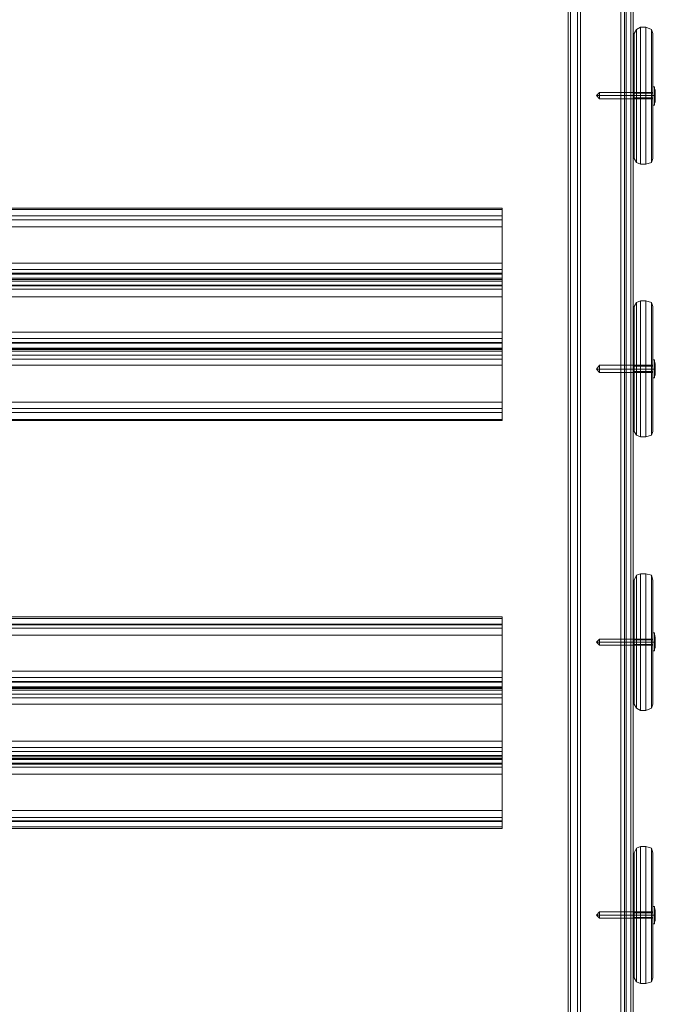
# Model space of a CAD drawing. Units: millimetres. Extents: x -4399 to 5965, y -3367 to 5543.
# Drawn here: x 450 to 869, y 1199 to 1848 of the extents above; entities that cross this region are included whole.
import ezdxf

# ---------------------------------------------------------------- set-up
doc = ezdxf.new("R2010")
doc.units = ezdxf.units.MM

# ---------------------------------------------------------------- blocks, each defined once
blk = doc.blocks.new('WMF0')
at = {"color": 30, "lineweight": 0}
for points in [[(1068.652, -571.243), (1068.652, -834.288)], [(1068.652, -571.243), (1068.652, -834.288)], [(1068.652, -571.677), (1068.652, -834.649)], [(1068.652, -571.677), (1068.652, -834.649)], [(1062.655, -573.483), (1062.655, -830.604)], [(1062.655, -573.483), (1062.655, -830.604)], [(1068.652, -573.483), (1068.652, -830.604)], [(1068.652, -573.483), (1068.652, -830.604)], [(1062.872, -574.783), (1062.872, -829.159)], [(1062.872, -574.783), (1062.872, -829.159)], [(1068.435, -574.783), (1068.435, -829.159)], [(1068.435, -574.783), (1068.435, -829.159)], [(1062.655, -575.289), (1062.655, -832.41)], [(1062.655, -575.289), (1062.655, -832.41)], [(1068.652, -575.289), (1068.652, -832.41)], [(1068.652, -575.289), (1068.652, -832.41)], [(1062.872, -576.806), (1062.872, -831.182)], [(1062.872, -576.806), (1062.872, -831.182)], [(1063.522, -576.517), (1063.522, -827.353)], [(1063.522, -576.517), (1063.522, -827.353)], [(1067.857, -576.517), (1067.857, -827.353)], [(1067.857, -576.517), (1067.857, -827.353)], [(1068.435, -576.806), (1068.435, -831.182)], [(1068.435, -576.806), (1068.435, -831.182)], [(1067.857, -577.89), (1067.857, -827.858)], [(1067.857, -577.89), (1067.857, -827.858)], [(1068.435, -577.601), (1068.435, -828.147)], [(1068.435, -577.601), (1068.435, -828.147)], [(1068.435, -577.745), (1068.435, -828.292)], [(1068.435, -577.745), (1068.435, -828.292)], [(1063.522, -578.612), (1063.522, -829.448)], [(1063.522, -578.612), (1067.857, -578.612), (1067.857, -829.448)], [(1063.522, -578.612), (1063.522, -829.448)], [(1063.522, -578.612), (1067.857, -578.612), (1067.857, -829.448)], [(1067.496, -578.034), (1067.496, -827.858)], [(1067.496, -578.034), (1067.496, -827.858)], [(1067.857, -578.034), (1067.857, -828.003)], [(1067.857, -578.034), (1067.857, -828.003)], [(1062.655, -579.407), (1062.655, -826.124)], [(1062.655, -579.407), (1062.655, -826.124)], [(1062.655, -579.768), (1062.655, -826.558)], [(1062.655, -579.768), (1062.655, -826.558)], [(1062.872, -579.335), (1062.872, -826.486)], [(1062.872, -579.335), (1062.872, -826.486)], [(1062.872, -579.479), (1062.872, -826.63)], [(1062.872, -579.479), (1062.872, -826.63)], [(1063.522, -579.407), (1063.522, -826.486)], [(1063.522, -579.407), (1063.522, -826.486)], [(1063.522, -579.479), (1063.522, -826.558)], [(1063.522, -579.479), (1063.522, -826.558)], [(1063.811, -579.407), (1063.811, -826.558)], [(1063.811, -579.407), (1063.811, -826.558)], [(1056.587, -713.277), (1056.587, -714), (967.942, -714)], [(1056.587, -713.277), (967.942, -713.277)], [(1056.587, -713.422), (967.942, -713.422)], [(1056.587, -714), (1056.587, -713.422), (1056.587, -713.277)], [(1056.587, -718.335), (1056.587, -714), (967.942, -714)], [(1056.587, -714.361), (967.942, -714.361)], [(1056.587, -714), (1056.587, -714.361), (1056.587, -715.011)], [(1056.587, -715.011), (1056.587, -719.346), (967.942, -719.346)], [(1056.587, -715.011), (967.942, -715.011)], [(1056.587, -718.335), (967.942, -718.335)], [(1056.587, -718.913), (967.942, -718.913)], [(1056.587, -719.274), (1056.587, -718.913), (1056.587, -718.335)], [(1056.587, -719.707), (1056.587, -719.274), (967.942, -719.274)], [(1056.587, -719.707), (967.942, -719.707)], [(1056.587, -719.852), (967.942, -719.852)], [(1056.587, -719.852), (967.942, -719.852)], [(1056.587, -719.346), (1056.587, -719.852), (1056.587, -719.996)], [(1056.587, -720.357), (1056.587, -719.852), (1056.587, -719.707)], [(1056.587, -719.996), (1056.587, -720.43), (967.942, -720.43)], [(1056.587, -719.996), (967.942, -719.996)], [(1056.587, -724.692), (1056.587, -720.357), (967.942, -720.357)], [(1056.587, -720.719), (967.942, -720.719)], [(1056.587, -720.43), (1056.587, -720.719), (1056.587, -721.441)], [(1056.587, -721.441), (1056.587, -725.704), (967.942, -725.704)], [(1056.587, -721.441), (967.942, -721.441)], [(1056.587, -724.692), (967.942, -724.692)], [(1056.587, -725.27), (967.942, -725.27)], [(1056.587, -725.631), (1056.587, -725.27), (1056.587, -724.692)], [(1056.587, -726.137), (1056.587, -725.631), (967.942, -725.631)], [(1056.587, -726.137), (967.942, -726.137)], [(1056.587, -726.209), (967.942, -726.209)], [(1056.587, -726.282), (967.942, -726.282)], [(1056.587, -725.704), (1056.587, -726.282), (1056.587, -726.426)], [(1056.587, -726.787), (1056.587, -726.209), (1056.587, -726.137)], [(1056.587, -726.426), (1056.587, -726.787), (967.942, -726.787)], [(1056.587, -726.426), (967.942, -726.426)], [(1056.587, -731.122), (1056.587, -726.787), (967.942, -726.787)], [(1056.587, -727.148), (967.942, -727.148)], [(1056.587, -726.787), (1056.587, -727.148), (1056.587, -727.726)], [(1056.587, -727.726), (1056.587, -732.061), (967.942, -732.061)], [(1056.587, -727.726), (967.942, -727.726)], [(1056.587, -731.122), (967.942, -731.122)], [(1056.587, -731.7), (967.942, -731.7)], [(1056.587, -732.061), (1056.587, -731.7), (1056.587, -731.122)], [(1056.587, -732.784), (1056.587, -732.061), (967.942, -732.061)], [(1056.587, -732.061), (1056.587, -732.711), (1056.587, -732.784)], [(1056.587, -732.711), (967.942, -732.711)], [(1056.587, -732.784), (967.942, -732.784)], [(1056.587, -750.845), (1056.587, -751.567), (967.942, -751.567)], [(1056.587, -750.845), (967.942, -750.845)], [(1056.587, -750.989), (967.942, -750.989)], [(1056.587, -755.83), (1056.587, -751.495), (967.942, -751.495)], [(1056.587, -751.495), (1056.587, -750.989), (1056.587, -750.845)], [(1056.587, -751.567), (1056.587, -751.856), (1056.587, -752.507)], [(1056.587, -751.856), (967.942, -751.856)], [(1056.587, -752.507), (1056.587, -756.841), (967.942, -756.841)], [(1056.587, -752.507), (967.942, -752.507)], [(1056.587, -755.83), (967.942, -755.83)], [(1056.587, -756.769), (1056.587, -756.408), (1056.587, -755.83)], [(1056.587, -756.408), (967.942, -756.408)], [(1056.587, -757.275), (1056.587, -756.769), (967.942, -756.769)], [(1056.587, -756.841), (1056.587, -757.419), (1056.587, -757.564)], [(1056.587, -757.275), (967.942, -757.275)], [(1056.587, -757.347), (967.942, -757.347)], [(1056.587, -757.419), (967.942, -757.419)], [(1056.587, -757.564), (1056.587, -757.925), (967.942, -757.925)], [(1056.587, -757.564), (967.942, -757.564)], [(1056.587, -762.26), (1056.587, -757.925), (967.942, -757.925)], [(1056.587, -757.925), (1056.587, -757.347), (1056.587, -757.275)], [(1056.587, -757.925), (1056.587, -758.286), (1056.587, -758.864)], [(1056.587, -758.286), (967.942, -758.286)], [(1056.587, -758.864), (1056.587, -763.199), (967.942, -763.199)], [(1056.587, -758.864), (967.942, -758.864)], [(1056.587, -762.26), (967.942, -762.26)], [(1056.587, -763.199), (1056.587, -762.838), (1056.587, -762.26)], [(1056.587, -762.838), (967.942, -762.838)], [(1056.587, -763.56), (1056.587, -763.199), (967.942, -763.199)], [(1056.587, -763.199), (1056.587, -763.849), (1056.587, -763.921)], [(1056.587, -763.56), (967.942, -763.56)], [(1056.587, -763.705), (967.942, -763.705)], [(1056.587, -763.849), (967.942, -763.849)], [(1056.587, -763.921), (1056.587, -764.355), (967.942, -764.355)], [(1056.587, -763.921), (967.942, -763.921)], [(1056.587, -768.617), (1056.587, -764.283), (967.942, -764.283)], [(1056.587, -764.283), (1056.587, -763.705), (1056.587, -763.56)], [(1056.587, -764.644), (967.942, -764.644)], [(1056.587, -764.355), (1056.587, -764.644), (1056.587, -765.294)], [(1056.587, -765.294), (1056.587, -769.629), (967.942, -769.629)], [(1056.587, -765.294), (967.942, -765.294)], [(1056.587, -768.617), (967.942, -768.617)], [(1056.587, -769.556), (1056.587, -769.267), (1056.587, -768.617)], [(1056.587, -769.267), (967.942, -769.267)], [(1056.587, -770.279), (1056.587, -769.556), (967.942, -769.556)], [(1056.587, -769.629), (1056.587, -770.134), (1056.587, -770.279)], [(1056.587, -770.134), (967.942, -770.134)], [(1056.587, -770.279), (967.942, -770.279)]]:
    blk.add_lwpolyline(points, dxfattribs=at)
at = {"color": 43, "lineweight": 0}
for points in [[(1068.002, -580.202), (1068.002, -825.691)], [(1068.002, -825.691), (1068.002, -580.202)], [(1069.302, -696.661), (1068.941, -696.878), (1068.724, -697.239)], [(1068.724, -697.239), (1068.941, -696.878), (1069.302, -696.661)], [(1068.724, -697.239), (1068.724, -697.528), (1068.724, -698.323), (1068.724, -699.623), (1068.724, -701.14), (1068.724, -702.946), (1068.724, -704.752), (1068.724, -706.342), (1068.724, -707.57), (1068.724, -708.437), (1068.724, -708.726)], [(1068.724, -698.323), (1068.724, -697.528), (1068.724, -697.239)], [(1068.941, -701.068), (1068.941, -699.406), (1068.941, -698.034), (1068.941, -697.167), (1068.941, -696.878)], [(1068.941, -696.878), (1068.941, -697.167), (1068.941, -698.034), (1068.941, -699.406), (1068.941, -701.068), (1068.941, -702.946), (1068.941, -704.825), (1068.941, -706.559), (1068.941, -707.931), (1068.941, -708.798), (1068.941, -709.087)], [(1069.302, -696.661), (1069.302, -697.022), (1069.302, -697.889), (1069.302, -699.334), (1069.302, -700.996), (1069.302, -702.946), (1069.302, -704.897), (1069.302, -706.631), (1069.302, -708.076), (1069.302, -708.943), (1069.302, -709.232)], [(1069.302, -696.661), (1069.808, -696.661)], [(1069.302, -696.661), (1069.808, -696.661)], [(1069.302, -709.232), (1069.302, -708.943), (1069.302, -708.076), (1069.302, -706.631), (1069.302, -704.897), (1069.302, -702.946), (1069.302, -700.996), (1069.302, -699.334), (1069.302, -697.889), (1069.302, -697.022), (1069.302, -696.661)], [(1069.808, -709.232), (1069.808, -708.943), (1069.808, -708.076), (1069.808, -706.631), (1069.808, -704.897), (1069.808, -702.946), (1069.808, -700.996), (1069.808, -699.334), (1069.808, -697.889), (1069.808, -697.022), (1069.808, -696.661)], [(1069.808, -696.661), (1070.313, -696.878), (1070.458, -697.239)], [(1070.458, -697.239), (1070.313, -696.878), (1069.808, -696.661)], [(1069.808, -696.661), (1069.808, -697.022), (1069.808, -697.889), (1069.808, -699.334), (1069.808, -700.996), (1069.808, -702.946), (1069.808, -704.897), (1069.808, -706.631), (1069.808, -708.076), (1069.808, -708.943), (1069.808, -709.232)], [(1070.313, -709.087), (1070.313, -708.798), (1070.313, -707.931), (1070.313, -706.559), (1070.313, -704.825), (1070.313, -702.946), (1070.313, -701.068), (1070.313, -699.406), (1070.313, -698.034), (1070.313, -697.167), (1070.313, -696.878)], [(1070.313, -696.878), (1070.313, -697.167), (1070.313, -698.034), (1070.313, -699.406), (1070.313, -701.068), (1070.313, -702.946), (1070.313, -704.825), (1070.313, -706.559), (1070.313, -707.931), (1070.313, -708.798), (1070.313, -709.087)], [(1070.458, -697.239), (1070.458, -697.528), (1070.458, -698.323), (1070.458, -699.623), (1070.458, -701.14), (1070.458, -702.946), (1070.458, -704.752), (1070.458, -706.342), (1070.458, -707.57), (1070.458, -708.437), (1070.458, -708.726)], [(1070.458, -708.726), (1070.458, -708.437), (1070.458, -707.57), (1070.458, -706.342), (1070.458, -704.752), (1070.458, -702.946), (1070.458, -701.14), (1070.458, -699.623), (1070.458, -698.323), (1070.458, -697.528), (1070.458, -697.239)], [(1068.724, -708.726), (1068.724, -708.437), (1068.724, -707.57), (1068.724, -706.342), (1068.724, -704.752), (1068.724, -702.946), (1068.724, -701.14), (1068.724, -699.623), (1068.724, -698.323)], [(1068.941, -709.087), (1068.941, -708.798), (1068.941, -707.931), (1068.941, -706.559), (1068.941, -704.825), (1068.941, -702.946), (1068.941, -701.068)], [(1068.724, -702.802), (1068.724, -702.946), (1068.724, -703.091), (1068.724, -703.163), (1068.724, -703.091), (1068.724, -702.946), (1068.724, -702.802), (1068.724, -702.73)], [(1068.724, -702.73), (1068.724, -702.802)], [(1068.724, -702.73), (1068.724, -702.802), (1068.724, -702.946), (1068.724, -703.091), (1068.724, -703.163)], [(1068.724, -703.091), (1068.724, -702.946), (1068.724, -702.802), (1068.724, -702.73)], [(1068.724, -702.73), (1070.458, -702.73)], [(1068.724, -702.73), (1070.458, -702.73)], [(1070.458, -702.802), (1070.458, -702.946), (1070.458, -703.091), (1070.458, -703.163), (1070.458, -703.091), (1070.458, -702.946), (1070.458, -702.802), (1070.458, -702.73)], [(1070.458, -702.73), (1070.458, -702.802)], [(1070.458, -702.73), (1070.458, -702.802), (1070.458, -702.946), (1070.458, -703.091), (1070.458, -703.163)], [(1070.458, -703.091), (1070.458, -702.946), (1070.458, -702.802), (1070.458, -702.73)], [(1068.724, -702.946), (1068.941, -702.946), (1069.302, -702.946)], [(1068.724, -702.946), (1068.941, -702.946), (1069.302, -702.946)], [(1068.724, -702.946), (1070.458, -702.946)], [(1068.724, -702.946), (1070.458, -702.946)], [(1068.724, -702.946), (1070.458, -702.946)], [(1068.724, -702.946), (1070.458, -702.946)], [(1068.724, -703.163), (1070.458, -703.163)], [(1068.724, -703.163), (1070.458, -703.163)], [(1069.302, -702.946), (1069.808, -702.946)], [(1069.302, -702.946), (1069.808, -702.946)], [(1070.458, -702.946), (1070.313, -702.946), (1069.808, -702.946)], [(1070.458, -702.946), (1070.313, -702.946), (1069.808, -702.946)], [(1069.302, -709.232), (1068.941, -709.087), (1068.724, -708.726)], [(1068.724, -708.726), (1068.941, -709.087), (1069.302, -709.232)], [(1069.808, -709.232), (1070.313, -709.087), (1070.458, -708.726)], [(1070.458, -708.726), (1070.313, -709.087), (1069.808, -709.232)], [(1069.302, -709.232), (1069.808, -709.232)], [(1069.302, -709.232), (1069.808, -709.232)], [(1069.302, -721.802), (1068.941, -721.947), (1068.724, -722.308)], [(1068.724, -722.308), (1068.941, -721.947), (1069.302, -721.802)], [(1068.724, -722.308), (1068.724, -722.597), (1068.724, -723.392), (1068.724, -724.692), (1068.724, -726.282), (1068.724, -728.088), (1068.724, -729.822), (1068.724, -731.411), (1068.724, -732.711), (1068.724, -733.506), (1068.724, -733.795)], [(1068.724, -733.795), (1068.724, -733.506), (1068.724, -732.711), (1068.724, -731.411), (1068.724, -729.822), (1068.724, -728.088), (1068.724, -726.282), (1068.724, -724.692), (1068.724, -723.392), (1068.724, -722.597), (1068.724, -722.308)], [(1068.941, -734.156), (1068.941, -733.867), (1068.941, -733), (1068.941, -731.628), (1068.941, -729.894), (1068.941, -728.088), (1068.941, -726.209), (1068.941, -724.475), (1068.941, -723.103), (1068.941, -722.236), (1068.941, -721.947)], [(1068.941, -721.947), (1068.941, -722.236), (1068.941, -723.103), (1068.941, -724.475), (1068.941, -726.209), (1068.941, -728.088), (1068.941, -729.894), (1068.941, -731.628), (1068.941, -733), (1068.941, -733.867), (1068.941, -734.156)], [(1069.302, -721.802), (1069.302, -722.091), (1069.302, -722.958), (1069.302, -724.403), (1069.302, -726.137), (1069.302, -728.088), (1069.302, -729.966), (1069.302, -731.7), (1069.302, -733.145), (1069.302, -734.012), (1069.302, -734.301)], [(1069.302, -721.802), (1069.808, -721.802)], [(1069.302, -721.802), (1069.808, -721.802)], [(1069.302, -734.301), (1069.302, -734.012), (1069.302, -733.145), (1069.302, -731.7), (1069.302, -729.966), (1069.302, -728.088), (1069.302, -726.137), (1069.302, -724.403), (1069.302, -722.958), (1069.302, -722.091), (1069.302, -721.802)], [(1069.808, -734.301), (1069.808, -734.012), (1069.808, -733.145), (1069.808, -731.7), (1069.808, -729.966), (1069.808, -728.088), (1069.808, -726.137), (1069.808, -724.403), (1069.808, -722.958), (1069.808, -722.091), (1069.808, -721.802)], [(1069.808, -721.802), (1070.313, -721.947), (1070.458, -722.308)], [(1070.458, -722.308), (1070.313, -721.947), (1069.808, -721.802)], [(1069.808, -721.802), (1069.808, -722.091), (1069.808, -722.958)], [(1070.313, -726.209), (1070.313, -724.475), (1070.313, -723.103), (1070.313, -722.236), (1070.313, -721.947)], [(1070.313, -721.947), (1070.313, -722.236), (1070.313, -723.103), (1070.313, -724.475), (1070.313, -726.209), (1070.313, -728.088), (1070.313, -729.894), (1070.313, -731.628), (1070.313, -733), (1070.313, -733.867), (1070.313, -734.156)], [(1070.458, -722.308), (1070.458, -722.597), (1070.458, -723.392), (1070.458, -724.692), (1070.458, -726.282), (1070.458, -728.088), (1070.458, -729.822), (1070.458, -731.411), (1070.458, -732.711), (1070.458, -733.506), (1070.458, -733.795)], [(1070.458, -733.795), (1070.458, -733.506), (1070.458, -732.711), (1070.458, -731.411), (1070.458, -729.822), (1070.458, -728.088), (1070.458, -726.282), (1070.458, -724.692), (1070.458, -723.392), (1070.458, -722.597), (1070.458, -722.308)], [(1069.808, -722.958), (1069.808, -724.403), (1069.808, -726.137), (1069.808, -728.088), (1069.808, -729.966), (1069.808, -731.7), (1069.808, -733.145), (1069.808, -734.012), (1069.808, -734.301)], [(1070.313, -734.156), (1070.313, -733.867), (1070.313, -733), (1070.313, -731.628), (1070.313, -729.894), (1070.313, -728.088), (1070.313, -726.209)], [(1068.724, -727.871), (1068.724, -728.088), (1068.724, -728.232), (1068.724, -728.304), (1068.724, -728.232), (1068.724, -728.088), (1068.724, -727.871), (1068.724, -727.799)], [(1068.724, -727.799), (1068.724, -727.871)], [(1068.724, -727.799), (1068.724, -727.871), (1068.724, -728.088), (1068.724, -728.232), (1068.724, -728.304)], [(1068.724, -728.232), (1068.724, -728.088), (1068.724, -727.871), (1068.724, -727.799)], [(1068.724, -727.799), (1070.458, -727.799)], [(1068.724, -727.799), (1070.458, -727.799)], [(1068.724, -728.088), (1068.941, -728.088), (1069.302, -728.088)], [(1068.724, -728.088), (1068.941, -728.088), (1069.302, -728.088)], [(1068.724, -728.088), (1070.458, -728.088)], [(1068.724, -728.088), (1070.458, -728.088)], [(1068.724, -728.088), (1070.458, -728.088)], [(1068.724, -728.088), (1070.458, -728.088)], [(1069.302, -728.088), (1069.808, -728.088)], [(1069.302, -728.088), (1069.808, -728.088)], [(1070.458, -728.088), (1070.313, -728.088), (1069.808, -728.088)], [(1070.458, -728.088), (1070.313, -728.088), (1069.808, -728.088)], [(1070.458, -727.871), (1070.458, -728.088), (1070.458, -728.232), (1070.458, -728.304), (1070.458, -728.232), (1070.458, -728.088), (1070.458, -727.871), (1070.458, -727.799)], [(1070.458, -727.799), (1070.458, -727.871)], [(1070.458, -727.799), (1070.458, -727.871), (1070.458, -728.088), (1070.458, -728.232), (1070.458, -728.304)], [(1070.458, -728.232), (1070.458, -728.088), (1070.458, -727.871), (1070.458, -727.799)], [(1068.724, -728.304), (1070.458, -728.304)], [(1068.724, -728.304), (1070.458, -728.304)], [(1069.302, -734.301), (1068.941, -734.156), (1068.724, -733.795)], [(1068.724, -733.795), (1068.941, -734.156), (1069.302, -734.301)], [(1069.302, -734.301), (1069.808, -734.301)], [(1069.302, -734.301), (1069.808, -734.301)], [(1069.808, -734.301), (1070.313, -734.156), (1070.458, -733.795)], [(1070.458, -733.795), (1070.313, -734.156), (1069.808, -734.301)], [(1069.302, -746.871), (1068.941, -747.016), (1068.724, -747.449)], [(1068.724, -747.449), (1068.941, -747.016), (1069.302, -746.871)], [(1068.941, -759.225), (1068.941, -758.936), (1068.941, -758.069), (1068.941, -756.697), (1068.941, -755.035), (1068.941, -753.157), (1068.941, -751.278), (1068.941, -749.545), (1068.941, -748.244), (1068.941, -747.305), (1068.941, -747.016)], [(1068.941, -747.016), (1068.941, -747.305), (1068.941, -748.244), (1068.941, -749.545), (1068.941, -751.278), (1068.941, -753.157), (1068.941, -755.035), (1068.941, -756.697), (1068.941, -758.069), (1068.941, -758.936), (1068.941, -759.225)], [(1069.302, -746.871), (1069.302, -747.16), (1069.302, -748.027), (1069.302, -749.472), (1069.302, -751.206), (1069.302, -753.157), (1069.302, -755.107), (1069.302, -756.769), (1069.302, -758.214), (1069.302, -759.081), (1069.302, -759.442)], [(1069.302, -746.871), (1069.808, -746.871)], [(1069.302, -746.871), (1069.808, -746.871)], [(1069.302, -759.442), (1069.302, -759.081), (1069.302, -758.214), (1069.302, -756.769), (1069.302, -755.107), (1069.302, -753.157), (1069.302, -751.206), (1069.302, -749.472), (1069.302, -748.027), (1069.302, -747.16), (1069.302, -746.871)], [(1069.808, -759.442), (1069.808, -759.081), (1069.808, -758.214), (1069.808, -756.769), (1069.808, -755.107), (1069.808, -753.157), (1069.808, -751.206), (1069.808, -749.472), (1069.808, -748.027), (1069.808, -747.16), (1069.808, -746.871)], [(1069.808, -746.871), (1070.313, -747.016), (1070.458, -747.449)], [(1070.458, -747.449), (1070.313, -747.016), (1069.808, -746.871)], [(1069.808, -746.871), (1069.808, -747.16), (1069.808, -748.027), (1069.808, -749.472), (1069.808, -751.206), (1069.808, -753.157), (1069.808, -755.107), (1069.808, -756.769), (1069.808, -758.214), (1069.808, -759.081), (1069.808, -759.442)], [(1070.313, -759.225), (1070.313, -758.936), (1070.313, -758.069), (1070.313, -756.697), (1070.313, -755.035), (1070.313, -753.157), (1070.313, -751.278), (1070.313, -749.545), (1070.313, -748.244), (1070.313, -747.305), (1070.313, -747.016)], [(1070.313, -747.016), (1070.313, -747.305), (1070.313, -748.244), (1070.313, -749.545), (1070.313, -751.278), (1070.313, -753.157), (1070.313, -755.035), (1070.313, -756.697), (1070.313, -758.069), (1070.313, -758.936), (1070.313, -759.225)], [(1068.724, -747.449), (1068.724, -747.666), (1068.724, -748.533), (1068.724, -749.761), (1068.724, -751.351), (1068.724, -753.157), (1068.724, -754.963), (1068.724, -756.48), (1068.724, -757.78), (1068.724, -758.575), (1068.724, -758.864)], [(1068.724, -758.864), (1068.724, -758.575), (1068.724, -757.78), (1068.724, -756.48), (1068.724, -754.963), (1068.724, -753.157), (1068.724, -751.351), (1068.724, -749.761), (1068.724, -748.533), (1068.724, -747.666), (1068.724, -747.449)], [(1070.458, -747.449), (1070.458, -747.666), (1070.458, -748.533)], [(1070.458, -758.864), (1070.458, -758.575), (1070.458, -757.78), (1070.458, -756.48), (1070.458, -754.963), (1070.458, -753.157), (1070.458, -751.351), (1070.458, -749.761), (1070.458, -748.533), (1070.458, -747.666), (1070.458, -747.449)], [(1070.458, -748.533), (1070.458, -749.761), (1070.458, -751.351), (1070.458, -753.157), (1070.458, -754.963), (1070.458, -756.48), (1070.458, -757.78), (1070.458, -758.575), (1070.458, -758.864)], [(1068.724, -753.301), (1068.724, -753.157), (1068.724, -753.012), (1068.724, -752.94)], [(1068.724, -752.94), (1068.724, -753.012)], [(1068.724, -752.94), (1068.724, -753.012), (1068.724, -753.157), (1068.724, -753.301), (1068.724, -753.374)], [(1068.724, -753.301), (1068.724, -753.157), (1068.724, -753.012), (1068.724, -752.94)], [(1068.724, -752.94), (1070.458, -752.94)], [(1068.724, -752.94), (1070.458, -752.94)], [(1068.724, -753.012), (1068.724, -753.157), (1068.724, -753.301), (1068.724, -753.374), (1068.724, -753.301)], [(1068.724, -753.157), (1068.941, -753.157), (1069.302, -753.157)], [(1068.724, -753.157), (1068.941, -753.157), (1069.302, -753.157)], [(1068.724, -753.157), (1070.458, -753.157)], [(1068.724, -753.157), (1070.458, -753.157)], [(1068.724, -753.157), (1070.458, -753.157)], [(1068.724, -753.157), (1070.458, -753.157)], [(1068.724, -753.374), (1070.458, -753.374)], [(1068.724, -753.374), (1070.458, -753.374)], [(1069.302, -753.157), (1069.808, -753.157)], [(1069.302, -753.157), (1069.808, -753.157)], [(1070.458, -753.157), (1070.313, -753.157), (1069.808, -753.157)], [(1070.458, -753.157), (1070.313, -753.157), (1069.808, -753.157)], [(1070.458, -753.012), (1070.458, -753.157), (1070.458, -753.301), (1070.458, -753.374), (1070.458, -753.301), (1070.458, -753.157), (1070.458, -753.012), (1070.458, -752.94)], [(1070.458, -752.94), (1070.458, -753.012)], [(1070.458, -752.94), (1070.458, -753.012), (1070.458, -753.157), (1070.458, -753.301), (1070.458, -753.374)], [(1070.458, -753.301), (1070.458, -753.157), (1070.458, -753.012), (1070.458, -752.94)], [(1069.302, -759.442), (1068.941, -759.225), (1068.724, -758.864)], [(1068.724, -758.864), (1068.941, -759.225), (1069.302, -759.442)], [(1069.808, -759.442), (1070.313, -759.225), (1070.458, -758.864)], [(1070.458, -758.864), (1070.313, -759.225), (1069.808, -759.442)], [(1069.302, -759.442), (1069.808, -759.442)], [(1069.302, -759.442), (1069.808, -759.442)], [(1069.302, -771.941), (1068.941, -772.085), (1068.724, -772.519)], [(1068.724, -772.519), (1068.941, -772.085), (1069.302, -771.941)], [(1068.941, -784.367), (1068.941, -784.078), (1068.941, -783.139), (1068.941, -781.838), (1068.941, -780.104), (1068.941, -778.226), (1068.941, -776.347), (1068.941, -774.614), (1068.941, -773.313), (1068.941, -772.374), (1068.941, -772.085)], [(1068.941, -772.085), (1068.941, -772.374), (1068.941, -773.313), (1068.941, -774.614), (1068.941, -776.347), (1068.941, -778.226), (1068.941, -780.104), (1068.941, -781.838), (1068.941, -783.139), (1068.941, -784.078), (1068.941, -784.367)], [(1069.302, -771.941), (1069.302, -772.23), (1069.302, -773.169), (1069.302, -774.541), (1069.302, -776.275), (1069.302, -778.226), (1069.302, -780.176), (1069.302, -781.983), (1069.302, -783.283), (1069.302, -784.222), (1069.302, -784.511)], [(1069.302, -771.941), (1069.808, -771.941)], [(1069.302, -771.941), (1069.808, -771.941)], [(1069.302, -784.511), (1069.302, -784.222), (1069.302, -783.283), (1069.302, -781.983), (1069.302, -780.176), (1069.302, -778.226), (1069.302, -776.275), (1069.302, -774.541), (1069.302, -773.169), (1069.302, -772.23), (1069.302, -771.941)], [(1069.808, -784.511), (1069.808, -784.222), (1069.808, -783.283), (1069.808, -781.983), (1069.808, -780.176), (1069.808, -778.226), (1069.808, -776.275), (1069.808, -774.541), (1069.808, -773.169), (1069.808, -772.23), (1069.808, -771.941)], [(1069.808, -771.941), (1070.313, -772.085), (1070.458, -772.519)], [(1070.458, -772.519), (1070.313, -772.085), (1069.808, -771.941)], [(1069.808, -771.941), (1069.808, -772.23), (1069.808, -773.169)], [(1070.313, -776.347), (1070.313, -774.614), (1070.313, -773.313), (1070.313, -772.374), (1070.313, -772.085)], [(1070.313, -772.085), (1070.313, -772.374), (1070.313, -773.313), (1070.313, -774.614), (1070.313, -776.347), (1070.313, -778.226), (1070.313, -780.104), (1070.313, -781.838), (1070.313, -783.139), (1070.313, -784.078), (1070.313, -784.367)], [(1068.724, -772.519), (1068.724, -772.807), (1068.724, -773.602), (1068.724, -774.83), (1068.724, -776.492), (1068.724, -778.226), (1068.724, -780.032), (1068.724, -781.549), (1068.724, -782.85), (1068.724, -783.644), (1068.724, -784.005)], [(1068.724, -784.005), (1068.724, -783.644), (1068.724, -782.85), (1068.724, -781.549), (1068.724, -780.032), (1068.724, -778.226), (1068.724, -776.492), (1068.724, -774.83), (1068.724, -773.602), (1068.724, -772.807), (1068.724, -772.519)], [(1069.808, -773.169), (1069.808, -774.541), (1069.808, -776.275), (1069.808, -778.226), (1069.808, -780.176), (1069.808, -781.983), (1069.808, -783.283), (1069.808, -784.222), (1069.808, -784.511)], [(1070.458, -772.519), (1070.458, -772.807), (1070.458, -773.602), (1070.458, -774.83), (1070.458, -776.492), (1070.458, -778.226), (1070.458, -780.032), (1070.458, -781.549), (1070.458, -782.85), (1070.458, -783.644), (1070.458, -784.005)], [(1070.458, -784.005), (1070.458, -783.644), (1070.458, -782.85), (1070.458, -781.549), (1070.458, -780.032), (1070.458, -778.226), (1070.458, -776.492), (1070.458, -774.83), (1070.458, -773.602), (1070.458, -772.807), (1070.458, -772.519)], [(1070.313, -784.367), (1070.313, -784.078), (1070.313, -783.139), (1070.313, -781.838), (1070.313, -780.104), (1070.313, -778.226), (1070.313, -776.347)], [(1068.724, -778.081), (1068.724, -778.226), (1068.724, -778.37), (1068.724, -778.443), (1068.724, -778.37), (1068.724, -778.226), (1068.724, -778.081), (1068.724, -778.009)], [(1068.724, -778.009), (1068.724, -778.081)], [(1068.724, -778.009), (1068.724, -778.081), (1068.724, -778.226), (1068.724, -778.37), (1068.724, -778.443)], [(1068.724, -778.37), (1068.724, -778.226), (1068.724, -778.081), (1068.724, -778.009)], [(1068.724, -778.009), (1070.458, -778.009)], [(1068.724, -778.009), (1070.458, -778.009)], [(1068.724, -778.226), (1068.941, -778.226), (1069.302, -778.226)], [(1068.724, -778.226), (1068.941, -778.226), (1069.302, -778.226)], [(1068.724, -778.226), (1070.458, -778.226)], [(1068.724, -778.226), (1070.458, -778.226)], [(1068.724, -778.226), (1070.458, -778.226)], [(1068.724, -778.226), (1070.458, -778.226)], [(1068.724, -778.443), (1070.458, -778.443)], [(1068.724, -778.443), (1070.458, -778.443)], [(1069.302, -778.226), (1069.808, -778.226)], [(1069.302, -778.226), (1069.808, -778.226)], [(1070.458, -778.226), (1070.313, -778.226), (1069.808, -778.226)], [(1070.458, -778.226), (1070.313, -778.226), (1069.808, -778.226)], [(1070.458, -778.081), (1070.458, -778.226), (1070.458, -778.37), (1070.458, -778.443), (1070.458, -778.37), (1070.458, -778.226), (1070.458, -778.081), (1070.458, -778.009)], [(1070.458, -778.009), (1070.458, -778.081)], [(1070.458, -778.009), (1070.458, -778.081), (1070.458, -778.226), (1070.458, -778.37), (1070.458, -778.443)], [(1070.458, -778.37), (1070.458, -778.226), (1070.458, -778.081), (1070.458, -778.009)], [(1069.302, -784.511), (1068.941, -784.367), (1068.724, -784.005)], [(1068.724, -784.005), (1068.941, -784.367), (1069.302, -784.511)], [(1069.808, -784.511), (1070.313, -784.367), (1070.458, -784.005)], [(1070.458, -784.005), (1070.313, -784.367), (1069.808, -784.511)], [(1069.302, -784.511), (1069.808, -784.511)], [(1069.302, -784.511), (1069.808, -784.511)]]:
    blk.add_lwpolyline(points, dxfattribs=at)
at = {"color": 250, "lineweight": 0}
for points in [[(1065.256, -702.946), (1065.545, -702.657)], [(1065.256, -702.946), (1065.545, -702.657)], [(1065.545, -702.657), (1065.545, -702.73), (1065.545, -702.946), (1065.545, -703.163), (1065.545, -703.235)], [(1065.545, -703.163), (1065.545, -702.946), (1065.545, -702.73), (1065.545, -702.657)], [(1065.545, -702.657), (1070.458, -702.657)], [(1065.545, -702.657), (1065.545, -702.73), (1065.545, -702.946), (1065.545, -703.163), (1065.545, -703.235)], [(1065.545, -703.163), (1065.545, -702.946), (1065.545, -702.73), (1065.545, -702.657)], [(1065.545, -702.657), (1070.458, -702.657)], [(1070.458, -702.152), (1070.458, -702.368), (1070.458, -702.946), (1070.458, -703.597), (1070.458, -703.813)], [(1070.458, -703.597), (1070.458, -702.946), (1070.458, -702.368), (1070.458, -702.152)], [(1070.602, -702.152), (1070.458, -702.152)], [(1070.458, -702.152), (1070.458, -702.368), (1070.458, -702.946), (1070.458, -703.597), (1070.458, -703.813)], [(1070.458, -703.597), (1070.458, -702.946), (1070.458, -702.368), (1070.458, -702.152)], [(1070.602, -702.152), (1070.458, -702.152)], [(1070.458, -702.73), (1070.458, -702.946), (1070.458, -703.163), (1070.458, -703.235), (1070.458, -703.163), (1070.458, -702.946), (1070.458, -702.73), (1070.458, -702.657)], [(1070.458, -702.657), (1070.458, -702.73)], [(1070.458, -702.73), (1070.458, -702.946), (1070.458, -703.163), (1070.458, -703.235), (1070.458, -703.163), (1070.458, -702.946), (1070.458, -702.73), (1070.458, -702.657)], [(1070.458, -702.657), (1070.458, -702.73)], [(1070.602, -703.813), (1070.602, -703.597), (1070.602, -702.946), (1070.602, -702.368), (1070.602, -702.152)], [(1070.602, -703.813), (1070.602, -703.597), (1070.602, -702.946), (1070.602, -702.368), (1070.602, -702.152)], [(1070.602, -702.296), (1070.602, -702.513), (1070.602, -702.946), (1070.602, -703.38), (1070.602, -703.669)], [(1070.602, -703.38), (1070.602, -702.946), (1070.602, -702.513), (1070.602, -702.296)], [(1070.675, -702.441), (1070.602, -702.296)], [(1070.602, -702.296), (1070.602, -702.513), (1070.602, -702.946), (1070.602, -703.38), (1070.602, -703.669)], [(1070.602, -703.38), (1070.602, -702.946), (1070.602, -702.513), (1070.602, -702.296)], [(1070.675, -702.441), (1070.602, -702.296)], [(1070.602, -702.368), (1070.602, -702.946), (1070.602, -703.597), (1070.602, -703.813)], [(1070.602, -702.368), (1070.602, -702.946), (1070.602, -703.597), (1070.602, -703.813)], [(1070.675, -702.585), (1070.602, -702.585)], [(1070.602, -702.585), (1070.602, -702.874)], [(1070.675, -702.585), (1070.602, -702.585)], [(1070.675, -702.874), (1070.602, -702.874), (1070.602, -702.585)], [(1070.675, -702.585), (1070.602, -702.585)], [(1070.602, -702.585), (1070.602, -702.874)], [(1070.675, -702.585), (1070.602, -702.585)], [(1070.675, -702.874), (1070.602, -702.874), (1070.602, -702.585)], [(1070.675, -702.585), (1070.675, -702.946), (1070.675, -703.308), (1070.675, -703.524), (1070.675, -703.308), (1070.675, -702.946), (1070.675, -702.585), (1070.675, -702.441)], [(1070.675, -702.441), (1070.675, -702.585)], [(1070.675, -702.585), (1070.675, -702.946), (1070.675, -703.308), (1070.675, -703.524), (1070.675, -703.308), (1070.675, -702.946), (1070.675, -702.585), (1070.675, -702.441)], [(1070.675, -702.441), (1070.675, -702.585)], [(1070.675, -702.585), (1070.675, -702.874)], [(1070.675, -702.874), (1070.675, -702.585)], [(1070.675, -702.585), (1070.675, -702.874)], [(1070.675, -702.874), (1070.675, -702.585)], [(1065.256, -702.946), (1065.545, -702.946)], [(1065.256, -702.946), (1065.545, -702.946)], [(1065.256, -702.946), (1065.545, -703.235)], [(1065.256, -702.946), (1065.545, -702.946)], [(1065.256, -702.946), (1065.545, -702.946)], [(1065.256, -702.946), (1065.545, -703.235)], [(1065.545, -702.946), (1070.458, -702.946)], [(1065.545, -702.946), (1070.458, -702.946)], [(1065.545, -702.946), (1070.458, -702.946)], [(1065.545, -702.946), (1070.458, -702.946)], [(1065.545, -703.235), (1070.458, -703.235)], [(1065.545, -703.235), (1070.458, -703.235)], [(1070.602, -702.946), (1070.458, -702.946)], [(1070.602, -702.946), (1070.458, -702.946)], [(1070.602, -702.946), (1070.458, -702.946)], [(1070.602, -702.946), (1070.458, -702.946)], [(1070.675, -702.874), (1070.602, -702.874)], [(1070.602, -703.019), (1070.602, -702.874)], [(1070.675, -703.019), (1070.602, -703.019), (1070.602, -702.874), (1070.675, -702.874)], [(1070.602, -702.874), (1070.675, -702.874)], [(1070.675, -702.874), (1070.602, -702.874)], [(1070.602, -703.019), (1070.602, -702.874)], [(1070.675, -703.019), (1070.602, -703.019), (1070.602, -702.874), (1070.675, -702.874)], [(1070.602, -702.874), (1070.675, -702.874)], [(1070.675, -702.946), (1070.602, -702.946)], [(1070.675, -702.946), (1070.602, -702.946)], [(1070.675, -702.946), (1070.602, -702.946)], [(1070.675, -702.946), (1070.602, -702.946)], [(1070.602, -703.019), (1070.675, -703.019)], [(1070.675, -703.019), (1070.602, -703.019)], [(1070.602, -703.019), (1070.602, -703.308)], [(1070.602, -703.019), (1070.675, -703.019)], [(1070.602, -703.308), (1070.602, -703.019)], [(1070.602, -703.019), (1070.675, -703.019)], [(1070.675, -703.019), (1070.602, -703.019)], [(1070.602, -703.019), (1070.602, -703.308)], [(1070.602, -703.019), (1070.675, -703.019)], [(1070.602, -703.308), (1070.602, -703.019)], [(1070.675, -703.308), (1070.602, -703.308)], [(1070.675, -703.308), (1070.602, -703.308)], [(1070.675, -703.308), (1070.602, -703.308)], [(1070.675, -703.308), (1070.602, -703.308)], [(1070.675, -703.524), (1070.602, -703.669)], [(1070.675, -703.524), (1070.602, -703.669)], [(1070.675, -702.874), (1070.675, -703.019)], [(1070.675, -703.019), (1070.675, -702.874)], [(1070.675, -702.874), (1070.675, -703.019)], [(1070.675, -703.019), (1070.675, -702.874)], [(1070.675, -703.019), (1070.675, -703.308)], [(1070.675, -703.308), (1070.675, -703.019)], [(1070.675, -703.019), (1070.675, -703.308)], [(1070.675, -703.308), (1070.675, -703.019)], [(1070.602, -703.813), (1070.458, -703.813)], [(1070.602, -703.813), (1070.458, -703.813)], [(1070.458, -727.221), (1070.458, -727.437), (1070.458, -728.088), (1070.458, -728.666), (1070.458, -728.882)], [(1070.458, -728.666), (1070.458, -728.088), (1070.458, -727.437), (1070.458, -727.221)], [(1070.602, -727.221), (1070.458, -727.221)], [(1070.458, -727.221), (1070.458, -727.437), (1070.458, -728.088), (1070.458, -728.666), (1070.458, -728.882)], [(1070.458, -728.666), (1070.458, -728.088), (1070.458, -727.437), (1070.458, -727.221)], [(1070.602, -727.221), (1070.458, -727.221)], [(1070.602, -728.882), (1070.602, -728.666), (1070.602, -728.088), (1070.602, -727.437), (1070.602, -727.221)], [(1070.602, -728.882), (1070.602, -728.666), (1070.602, -728.088), (1070.602, -727.437), (1070.602, -727.221)], [(1065.256, -728.088), (1065.545, -727.726)], [(1065.256, -728.088), (1065.545, -727.726)], [(1065.256, -728.088), (1065.545, -728.088)], [(1065.256, -728.088), (1065.545, -728.088)], [(1065.256, -728.088), (1065.545, -728.377)], [(1065.256, -728.088), (1065.545, -728.088)], [(1065.256, -728.088), (1065.545, -728.088)], [(1065.256, -728.088), (1065.545, -728.377)], [(1065.545, -727.726), (1065.545, -727.799), (1065.545, -728.088), (1065.545, -728.304), (1065.545, -728.377)], [(1065.545, -728.304), (1065.545, -728.088), (1065.545, -727.799), (1065.545, -727.726)], [(1065.545, -727.726), (1070.458, -727.726)], [(1065.545, -727.726), (1065.545, -727.799), (1065.545, -728.088), (1065.545, -728.304), (1065.545, -728.377)], [(1065.545, -728.304), (1065.545, -728.088), (1065.545, -727.799), (1065.545, -727.726)], [(1065.545, -727.726), (1070.458, -727.726)], [(1065.545, -728.088), (1070.458, -728.088)], [(1065.545, -728.088), (1070.458, -728.088)], [(1065.545, -728.088), (1070.458, -728.088)], [(1065.545, -728.088), (1070.458, -728.088)], [(1070.458, -727.799), (1070.458, -728.088), (1070.458, -728.304), (1070.458, -728.377), (1070.458, -728.304), (1070.458, -728.088), (1070.458, -727.799), (1070.458, -727.726)], [(1070.458, -727.726), (1070.458, -727.799)], [(1070.458, -727.799), (1070.458, -728.088), (1070.458, -728.304), (1070.458, -728.377), (1070.458, -728.304), (1070.458, -728.088), (1070.458, -727.799), (1070.458, -727.726)], [(1070.458, -727.726), (1070.458, -727.799)], [(1070.602, -728.088), (1070.458, -728.088)], [(1070.602, -728.088), (1070.458, -728.088)], [(1070.602, -728.088), (1070.458, -728.088)], [(1070.602, -728.088), (1070.458, -728.088)], [(1070.602, -727.365), (1070.602, -727.582), (1070.602, -728.088), (1070.602, -728.521), (1070.602, -728.738)], [(1070.602, -728.521), (1070.602, -728.088), (1070.602, -727.582), (1070.602, -727.365)], [(1070.675, -727.582), (1070.602, -727.365)], [(1070.602, -727.365), (1070.602, -727.582), (1070.602, -728.088), (1070.602, -728.521), (1070.602, -728.738)], [(1070.602, -728.521), (1070.602, -728.088), (1070.602, -727.582), (1070.602, -727.365)], [(1070.675, -727.582), (1070.602, -727.365)], [(1070.602, -727.437), (1070.602, -728.088), (1070.602, -728.666), (1070.602, -728.882)], [(1070.602, -727.437), (1070.602, -728.088), (1070.602, -728.666), (1070.602, -728.882)], [(1070.675, -727.654), (1070.602, -727.654)], [(1070.602, -727.654), (1070.602, -727.943)], [(1070.675, -727.654), (1070.602, -727.654)], [(1070.675, -727.943), (1070.602, -727.943), (1070.602, -727.654)], [(1070.675, -727.654), (1070.602, -727.654)], [(1070.602, -727.654), (1070.602, -727.943)], [(1070.675, -727.654), (1070.602, -727.654)], [(1070.675, -727.943), (1070.602, -727.943), (1070.602, -727.654)], [(1070.675, -727.943), (1070.602, -727.943)], [(1070.602, -728.16), (1070.602, -727.943)], [(1070.675, -728.16), (1070.602, -728.16), (1070.602, -727.943), (1070.675, -727.943)], [(1070.602, -727.943), (1070.675, -727.943)], [(1070.675, -727.943), (1070.602, -727.943)], [(1070.602, -728.16), (1070.602, -727.943)], [(1070.675, -728.16), (1070.602, -728.16), (1070.602, -727.943), (1070.675, -727.943)], [(1070.602, -727.943), (1070.675, -727.943)], [(1070.675, -728.088), (1070.602, -728.088)], [(1070.675, -728.088), (1070.602, -728.088)], [(1070.675, -728.088), (1070.602, -728.088)], [(1070.675, -728.088), (1070.602, -728.088)], [(1070.675, -727.654), (1070.675, -728.088), (1070.675, -728.449), (1070.675, -728.593), (1070.675, -728.449), (1070.675, -728.088), (1070.675, -727.654), (1070.675, -727.582)], [(1070.675, -727.582), (1070.675, -727.654)], [(1070.675, -727.654), (1070.675, -728.088), (1070.675, -728.449), (1070.675, -728.593), (1070.675, -728.449), (1070.675, -728.088), (1070.675, -727.654), (1070.675, -727.582)], [(1070.675, -727.582), (1070.675, -727.654)], [(1070.675, -727.654), (1070.675, -727.943)], [(1070.675, -727.943), (1070.675, -727.654)], [(1070.675, -727.654), (1070.675, -727.943)], [(1070.675, -727.943), (1070.675, -727.654)], [(1070.675, -727.943), (1070.675, -728.16)], [(1070.675, -728.16), (1070.675, -727.943)], [(1070.675, -727.943), (1070.675, -728.16)], [(1070.675, -728.16), (1070.675, -727.943)], [(1065.545, -728.377), (1070.458, -728.377)], [(1065.545, -728.377), (1070.458, -728.377)], [(1070.602, -728.882), (1070.458, -728.882)], [(1070.602, -728.882), (1070.458, -728.882)], [(1070.602, -728.16), (1070.675, -728.16)], [(1070.675, -728.16), (1070.602, -728.16)], [(1070.602, -728.16), (1070.602, -728.449)], [(1070.602, -728.16), (1070.675, -728.16)], [(1070.602, -728.449), (1070.602, -728.16)], [(1070.602, -728.16), (1070.675, -728.16)], [(1070.675, -728.16), (1070.602, -728.16)], [(1070.602, -728.16), (1070.602, -728.449)], [(1070.602, -728.16), (1070.675, -728.16)], [(1070.602, -728.449), (1070.602, -728.16)], [(1070.675, -728.449), (1070.602, -728.449)], [(1070.675, -728.449), (1070.602, -728.449)], [(1070.675, -728.449), (1070.602, -728.449)], [(1070.675, -728.449), (1070.602, -728.449)], [(1070.675, -728.593), (1070.602, -728.738)], [(1070.675, -728.593), (1070.602, -728.738)], [(1070.675, -728.16), (1070.675, -728.449)], [(1070.675, -728.449), (1070.675, -728.16)], [(1070.675, -728.16), (1070.675, -728.449)], [(1070.675, -728.449), (1070.675, -728.16)], [(1070.458, -752.29), (1070.458, -752.507), (1070.458, -753.157), (1070.458, -753.735), (1070.458, -753.951)], [(1070.458, -753.735), (1070.458, -753.157), (1070.458, -752.507), (1070.458, -752.29)], [(1070.602, -752.29), (1070.458, -752.29)], [(1070.458, -752.29), (1070.458, -752.507), (1070.458, -753.157), (1070.458, -753.735), (1070.458, -753.951)], [(1070.458, -753.735), (1070.458, -753.157), (1070.458, -752.507), (1070.458, -752.29)], [(1070.602, -752.29), (1070.458, -752.29)], [(1070.602, -753.951), (1070.602, -753.735), (1070.602, -753.157), (1070.602, -752.507), (1070.602, -752.29)], [(1070.602, -753.951), (1070.602, -753.735), (1070.602, -753.157), (1070.602, -752.507), (1070.602, -752.29)], [(1070.602, -752.434), (1070.602, -752.723), (1070.602, -753.157), (1070.602, -753.59), (1070.602, -753.807)], [(1070.602, -753.59), (1070.602, -753.157), (1070.602, -752.723), (1070.602, -752.434)], [(1070.675, -752.723), (1070.602, -752.434)], [(1070.602, -752.434), (1070.602, -752.723), (1070.602, -753.157), (1070.602, -753.59), (1070.602, -753.807)], [(1070.602, -753.59), (1070.602, -753.157), (1070.602, -752.723), (1070.602, -752.434)], [(1070.675, -752.723), (1070.602, -752.434)], [(1070.602, -752.507), (1070.602, -753.157), (1070.602, -753.735), (1070.602, -753.951)], [(1070.602, -752.507), (1070.602, -753.157), (1070.602, -753.735), (1070.602, -753.951)], [(1065.256, -753.157), (1065.545, -752.868)], [(1065.256, -753.157), (1065.545, -752.868)], [(1065.256, -753.157), (1065.545, -753.157)], [(1065.256, -753.157), (1065.545, -753.157)], [(1065.256, -753.157), (1065.545, -753.446)], [(1065.256, -753.157), (1065.545, -753.157)], [(1065.256, -753.157), (1065.545, -753.157)], [(1065.256, -753.157), (1065.545, -753.446)], [(1065.545, -752.868), (1065.545, -752.94), (1065.545, -753.157), (1065.545, -753.374), (1065.545, -753.446)], [(1065.545, -753.374), (1065.545, -753.157), (1065.545, -752.94), (1065.545, -752.868)], [(1065.545, -752.868), (1070.458, -752.868)], [(1065.545, -752.868), (1065.545, -752.94), (1065.545, -753.157), (1065.545, -753.374), (1065.545, -753.446)], [(1065.545, -753.374), (1065.545, -753.157), (1065.545, -752.94), (1065.545, -752.868)], [(1065.545, -752.868), (1070.458, -752.868)], [(1065.545, -753.157), (1070.458, -753.157)], [(1065.545, -753.157), (1070.458, -753.157)], [(1065.545, -753.157), (1070.458, -753.157)], [(1065.545, -753.157), (1070.458, -753.157)], [(1065.545, -753.446), (1070.458, -753.446)], [(1065.545, -753.446), (1070.458, -753.446)], [(1070.458, -752.94), (1070.458, -753.157), (1070.458, -753.374), (1070.458, -753.446), (1070.458, -753.374), (1070.458, -753.157), (1070.458, -752.94), (1070.458, -752.868)], [(1070.458, -752.868), (1070.458, -752.94)], [(1070.458, -752.94), (1070.458, -753.157), (1070.458, -753.374), (1070.458, -753.446), (1070.458, -753.374), (1070.458, -753.157), (1070.458, -752.94), (1070.458, -752.868)], [(1070.458, -752.868), (1070.458, -752.94)], [(1070.602, -753.157), (1070.458, -753.157)], [(1070.602, -753.157), (1070.458, -753.157)], [(1070.602, -753.157), (1070.458, -753.157)], [(1070.602, -753.157), (1070.458, -753.157)], [(1070.675, -752.796), (1070.602, -752.796)], [(1070.602, -752.796), (1070.602, -753.085)], [(1070.675, -752.796), (1070.602, -752.796)], [(1070.675, -753.085), (1070.602, -753.085), (1070.602, -752.796)], [(1070.675, -752.796), (1070.602, -752.796)], [(1070.602, -752.796), (1070.602, -753.085)], [(1070.675, -752.796), (1070.602, -752.796)], [(1070.675, -753.085), (1070.602, -753.085), (1070.602, -752.796)], [(1070.675, -753.085), (1070.602, -753.085)], [(1070.602, -753.229), (1070.602, -753.085)], [(1070.675, -753.229), (1070.602, -753.229), (1070.602, -753.085), (1070.675, -753.085)], [(1070.602, -753.085), (1070.675, -753.085)], [(1070.675, -753.085), (1070.602, -753.085)], [(1070.602, -753.229), (1070.602, -753.085)], [(1070.675, -753.229), (1070.602, -753.229), (1070.602, -753.085), (1070.675, -753.085)], [(1070.602, -753.085), (1070.675, -753.085)], [(1070.675, -753.157), (1070.602, -753.157)], [(1070.675, -753.157), (1070.602, -753.157)], [(1070.675, -753.157), (1070.602, -753.157)], [(1070.675, -753.157), (1070.602, -753.157)], [(1070.602, -753.229), (1070.675, -753.229)], [(1070.675, -753.229), (1070.602, -753.229)], [(1070.602, -753.229), (1070.602, -753.518)], [(1070.602, -753.229), (1070.675, -753.229)], [(1070.602, -753.518), (1070.602, -753.229)], [(1070.602, -753.229), (1070.675, -753.229)], [(1070.675, -753.229), (1070.602, -753.229)], [(1070.602, -753.229), (1070.602, -753.518)], [(1070.602, -753.229), (1070.675, -753.229)], [(1070.602, -753.518), (1070.602, -753.229)], [(1070.675, -752.796), (1070.675, -753.157), (1070.675, -753.518), (1070.675, -753.662), (1070.675, -753.518), (1070.675, -753.157), (1070.675, -752.796), (1070.675, -752.723)], [(1070.675, -752.723), (1070.675, -752.796)], [(1070.675, -752.796), (1070.675, -753.157), (1070.675, -753.518), (1070.675, -753.662), (1070.675, -753.518), (1070.675, -753.157), (1070.675, -752.796), (1070.675, -752.723)], [(1070.675, -752.723), (1070.675, -752.796)], [(1070.675, -752.796), (1070.675, -753.085)], [(1070.675, -753.085), (1070.675, -752.796)], [(1070.675, -752.796), (1070.675, -753.085)], [(1070.675, -753.085), (1070.675, -752.796)], [(1070.675, -753.085), (1070.675, -753.229)], [(1070.675, -753.229), (1070.675, -753.085)], [(1070.675, -753.085), (1070.675, -753.229)], [(1070.675, -753.229), (1070.675, -753.085)], [(1070.675, -753.229), (1070.675, -753.518)], [(1070.675, -753.518), (1070.675, -753.229)], [(1070.675, -753.229), (1070.675, -753.518)], [(1070.675, -753.518), (1070.675, -753.229)], [(1070.602, -753.951), (1070.458, -753.951)], [(1070.602, -753.951), (1070.458, -753.951)], [(1070.675, -753.518), (1070.602, -753.518)], [(1070.675, -753.518), (1070.602, -753.518)], [(1070.675, -753.518), (1070.602, -753.518)], [(1070.675, -753.518), (1070.602, -753.518)], [(1070.675, -753.662), (1070.602, -753.807)], [(1070.675, -753.662), (1070.602, -753.807)], [(1070.458, -777.431), (1070.458, -777.648), (1070.458, -778.226), (1070.458, -778.804), (1070.458, -779.021)], [(1070.458, -778.804), (1070.458, -778.226), (1070.458, -777.648), (1070.458, -777.431)], [(1070.602, -777.431), (1070.458, -777.431)], [(1070.458, -777.431), (1070.458, -777.648), (1070.458, -778.226), (1070.458, -778.804), (1070.458, -779.021)], [(1070.458, -778.804), (1070.458, -778.226), (1070.458, -777.648), (1070.458, -777.431)], [(1070.602, -777.431), (1070.458, -777.431)], [(1070.602, -778.226), (1070.602, -777.648), (1070.602, -777.431)], [(1070.602, -779.021), (1070.602, -778.804), (1070.602, -778.226), (1070.602, -777.648), (1070.602, -777.431)], [(1070.602, -777.576), (1070.602, -777.792), (1070.602, -778.226)], [(1070.602, -778.659), (1070.602, -778.226), (1070.602, -777.792), (1070.602, -777.576)], [(1070.675, -777.792), (1070.602, -777.576)], [(1070.602, -777.576), (1070.602, -777.792), (1070.602, -778.226), (1070.602, -778.659), (1070.602, -778.876)], [(1070.602, -778.659), (1070.602, -778.226), (1070.602, -777.792), (1070.602, -777.576)], [(1070.675, -777.792), (1070.602, -777.576)], [(1070.602, -777.648), (1070.602, -778.226), (1070.602, -778.804), (1070.602, -779.021)], [(1070.602, -777.648), (1070.602, -778.226), (1070.602, -778.804), (1070.602, -779.021)], [(1070.675, -777.937), (1070.675, -778.226), (1070.675, -778.587), (1070.675, -778.732), (1070.675, -778.587), (1070.675, -778.226), (1070.675, -777.937), (1070.675, -777.792)], [(1070.675, -777.792), (1070.675, -777.937)], [(1070.675, -777.937), (1070.675, -778.226), (1070.675, -778.587), (1070.675, -778.732), (1070.675, -778.587), (1070.675, -778.226), (1070.675, -777.937), (1070.675, -777.792)], [(1070.675, -777.792), (1070.675, -777.937)], [(1065.256, -778.226), (1065.545, -777.937)], [(1065.256, -778.226), (1065.545, -777.937)], [(1065.256, -778.226), (1065.545, -778.226)], [(1065.256, -778.226), (1065.545, -778.226)], [(1065.256, -778.226), (1065.545, -778.515)], [(1065.256, -778.226), (1065.545, -778.226)], [(1065.256, -778.226), (1065.545, -778.226)], [(1065.256, -778.226), (1065.545, -778.515)], [(1065.545, -777.937), (1065.545, -778.081), (1065.545, -778.226), (1065.545, -778.443), (1065.545, -778.515)], [(1065.545, -778.443), (1065.545, -778.226), (1065.545, -778.081), (1065.545, -777.937)], [(1065.545, -777.937), (1070.458, -777.937)], [(1065.545, -777.937), (1065.545, -778.081), (1065.545, -778.226), (1065.545, -778.443), (1065.545, -778.515)], [(1065.545, -778.443), (1065.545, -778.226), (1065.545, -778.081), (1065.545, -777.937)], [(1065.545, -777.937), (1070.458, -777.937)], [(1065.545, -778.226), (1070.458, -778.226)], [(1065.545, -778.226), (1070.458, -778.226)], [(1065.545, -778.226), (1070.458, -778.226)], [(1065.545, -778.226), (1070.458, -778.226)], [(1065.545, -778.515), (1070.458, -778.515)], [(1065.545, -778.515), (1070.458, -778.515)], [(1070.458, -778.081), (1070.458, -778.226), (1070.458, -778.443), (1070.458, -778.515), (1070.458, -778.443), (1070.458, -778.226), (1070.458, -778.081), (1070.458, -777.937)], [(1070.458, -777.937), (1070.458, -778.081)], [(1070.458, -778.081), (1070.458, -778.226), (1070.458, -778.443), (1070.458, -778.515), (1070.458, -778.443), (1070.458, -778.226), (1070.458, -778.081), (1070.458, -777.937)], [(1070.458, -777.937), (1070.458, -778.081)], [(1070.602, -778.226), (1070.458, -778.226)], [(1070.602, -778.226), (1070.458, -778.226)], [(1070.602, -778.226), (1070.458, -778.226)], [(1070.602, -778.226), (1070.458, -778.226)], [(1070.675, -777.937), (1070.602, -777.937)], [(1070.602, -777.937), (1070.602, -778.154)], [(1070.675, -777.937), (1070.602, -777.937)], [(1070.675, -778.154), (1070.602, -778.154), (1070.602, -777.937)], [(1070.675, -777.937), (1070.602, -777.937)], [(1070.602, -777.937), (1070.602, -778.154)], [(1070.675, -777.937), (1070.602, -777.937)], [(1070.675, -778.154), (1070.602, -778.154), (1070.602, -777.937)], [(1070.675, -778.154), (1070.602, -778.154)], [(1070.602, -778.298), (1070.602, -778.154)], [(1070.675, -778.298), (1070.602, -778.298), (1070.602, -778.154), (1070.675, -778.154)], [(1070.602, -778.154), (1070.675, -778.154)], [(1070.675, -778.154), (1070.602, -778.154)], [(1070.602, -778.298), (1070.602, -778.154)], [(1070.675, -778.298), (1070.602, -778.298), (1070.602, -778.154), (1070.675, -778.154)], [(1070.602, -778.154), (1070.675, -778.154)], [(1070.602, -779.021), (1070.602, -778.804), (1070.602, -778.226)], [(1070.602, -778.226), (1070.602, -778.659), (1070.602, -778.876)], [(1070.675, -778.226), (1070.602, -778.226)], [(1070.675, -778.226), (1070.602, -778.226)], [(1070.675, -778.226), (1070.602, -778.226)], [(1070.675, -778.226), (1070.602, -778.226)], [(1070.602, -778.298), (1070.675, -778.298)], [(1070.675, -778.298), (1070.602, -778.298)], [(1070.602, -778.298), (1070.602, -778.587)], [(1070.602, -778.298), (1070.675, -778.298)], [(1070.602, -778.587), (1070.602, -778.298)], [(1070.602, -778.298), (1070.675, -778.298)], [(1070.675, -778.298), (1070.602, -778.298)], [(1070.602, -778.298), (1070.602, -778.587)], [(1070.602, -778.298), (1070.675, -778.298)], [(1070.602, -778.587), (1070.602, -778.298)], [(1070.675, -778.587), (1070.602, -778.587)], [(1070.675, -778.587), (1070.602, -778.587)], [(1070.675, -778.587), (1070.602, -778.587)], [(1070.675, -778.587), (1070.602, -778.587)], [(1070.675, -778.732), (1070.602, -778.876)], [(1070.675, -778.732), (1070.602, -778.876)], [(1070.675, -777.937), (1070.675, -778.154)], [(1070.675, -778.154), (1070.675, -777.937)], [(1070.675, -777.937), (1070.675, -778.154)], [(1070.675, -778.154), (1070.675, -777.937)], [(1070.675, -778.154), (1070.675, -778.298)], [(1070.675, -778.298), (1070.675, -778.154)], [(1070.675, -778.154), (1070.675, -778.298)], [(1070.675, -778.298), (1070.675, -778.154)], [(1070.675, -778.298), (1070.675, -778.587)], [(1070.675, -778.587), (1070.675, -778.298)], [(1070.675, -778.298), (1070.675, -778.587)], [(1070.675, -778.587), (1070.675, -778.298)], [(1070.602, -779.021), (1070.458, -779.021)], [(1070.602, -779.021), (1070.458, -779.021)]]:
    blk.add_lwpolyline(points, dxfattribs=at)

msp = doc.modelspace()

# ---------------------------------------------------------------- block references
at = {"xscale": 7.175357300000542, "yscale": 7.175357300000087, "zscale": 7.175357300000001}
msp.add_blockref('WMF0', (-6813.66, 6841.9), dxfattribs=at)

doc.saveas('drawing.dxf')
